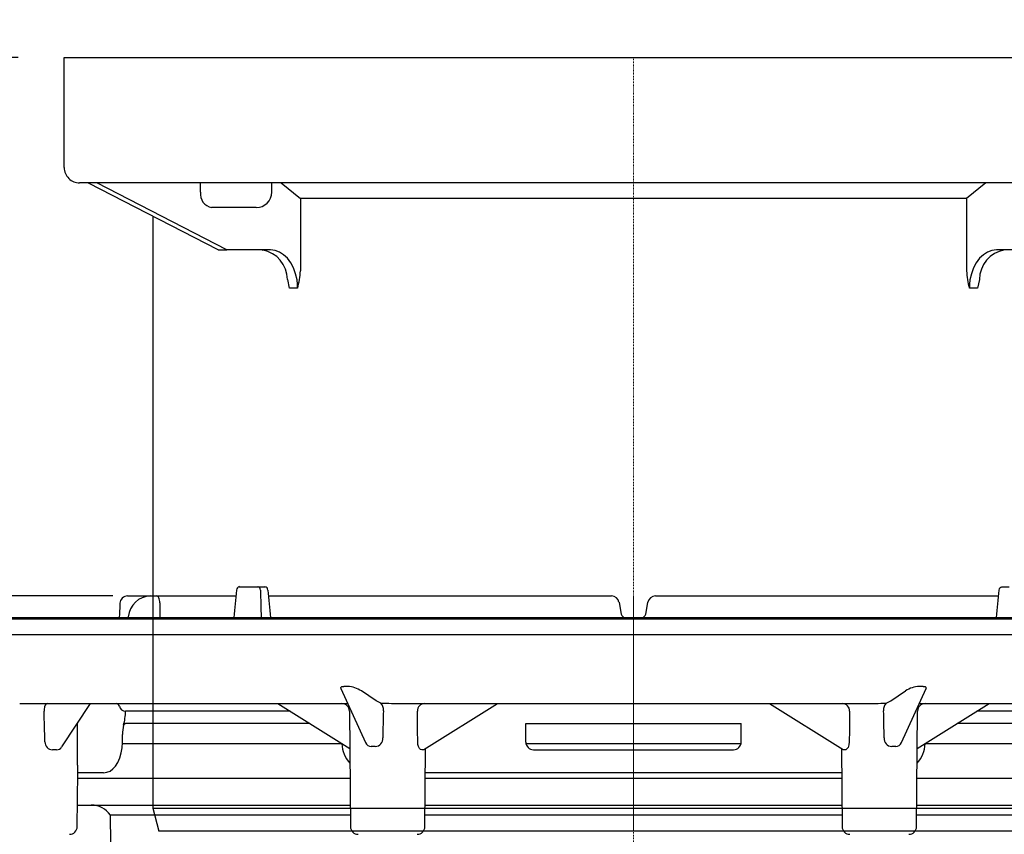
# Model space of a CAD drawing. Units: millimetres. Extents: x -214 to 677, y 17784 to 18781.
# Drawn here: x -77 to 51, y 18499 to 18605 of the extents above; entities that cross this region are included whole.
import ezdxf

# ---------------------------------------------------------------- set-up
doc = ezdxf.new("R2010")
doc.units = ezdxf.units.MM
doc.header["$LTSCALE"] = 0.4
doc.linetypes.add('MITTE2', pattern=[1.125, 0.75, -0.125, 0.125, -0.125])
doc.layers.add('Bemaßung', color=5, linetype='Continuous', lineweight=15)
doc.layers.add('KESSEL-System 125', color=7, linetype='Continuous')
doc.styles.get("Standard").update_dxf_attribs({"font": 'romans.shx', "width": 0.8})
doc.dimstyles.new('ISO-25', dxfattribs={"dimtxt": 2.5, "dimasz": 2.5, "dimexe": 1.25, "dimexo": 0.625, "dimtad": 1, "dimtxsty": 'Standard', "dimcen": 2.5, "dimadec": 0, "dimazin": 0, "dimtfac": 1, "dimtmove": 0, "dimatfit": 3, "dimfxl": 1, "dimarcsym": 0})

# ---------------------------------------------------------------- blocks, each defined once
blk = doc.blocks.new('*D7')
at = {"layer": 'Bemaßung', "color": 0, "lineweight": -2}
for p, q in [((-77, 18600), (-197.49, 18600)), ((-197.19, 18537.5), (-197.19, 18592.5)), ((-64.7, 18530), (-197.49, 18530))]:
    blk.add_line(p, q, dxfattribs=at)
at = {"layer": 'Bemaßung', "color": 0}
for points in [[(-198.44, 18592.5), (-195.94, 18592.5), (-197.19, 18600)], [(-198.44, 18537.5), (-195.94, 18537.5), (-197.19, 18530)]]:
    blk.add_solid(points, dxfattribs=at)
at = {"layer": 'DEFPOINTS', "color": 0}
for p in [(-197.19, 18600), (-71, 18600), (-58.7, 18530)]:
    blk.add_point(p, dxfattribs=at)
at = {"layer": 'Bemaßung', "color": 0, "insert": (-206.19, 18565), "char_height": 12, "attachment_point": 5, "rotation": 90}
blk.add_mtext('23-70', dxfattribs=at)
blk = doc.blocks.new('*D8')
at = {"layer": 'Bemaßung', "color": 0, "lineweight": -2}
for p, q in [((-71, 18606), (-71, 18626)), ((-63.5, 18625.7), (69.5, 18625.7)), ((77, 18606), (77, 18626))]:
    blk.add_line(p, q, dxfattribs=at)
at = {"layer": 'Bemaßung', "color": 0}
for points in [[(-63.5, 18626.95), (-63.5, 18624.45), (-71, 18625.7)], [(69.5, 18626.95), (69.5, 18624.45), (77, 18625.7)]]:
    blk.add_solid(points, dxfattribs=at)
at = {"layer": 'DEFPOINTS', "color": 0}
for p in [(77, 18625.7), (-71, 18600), (77, 18600)]:
    blk.add_point(p, dxfattribs=at)
at = {"layer": 'Bemaßung', "color": 0, "insert": (3, 18635.19), "char_height": 12, "attachment_point": 5}
blk.add_mtext('{\\fArial|b0|i0|c0|p34;\\H1.083x;□}148', dxfattribs=at)
blk = doc.blocks.new('48950 - va')
at = {"layer": 'KESSEL-System 125'}
for p, q in [((-74, 70.6), (74, 70.6)), ((-74, 56.3), (-74, 70.6)), ((72, 54.3), (-72, 54.3)), ((-70.88, 54.3), (-54.03, 45.63)), ((-52.86, 45.6), (-69.76, 54.3)), ((-56.3, 53.1), (-56.3, 54.3)), ((-47.03, 53.1), (-47.03, 54.3)), ((-45.78, 54.3), (-43.3, 52.28)), ((45.78, 54.3), (43.3, 52.28)), ((-43.3, 52.28), (-43.3, 42.87)), ((43.3, 52.28), (-43.3, 52.28)), ((43.3, 52.28), (43.3, 42.87)), ((-62.5, 49.99), (-62.5, -27)), ((-49.03, 51.1), (-54.84, 51.1)), ((-53.92, 45.6), (-52.86, 45.6)), ((-47.2, 45.6), (-52.86, 45.6)), ((-48.26, 45.58), (-48.22, 45.58)), ((52.86, 45.6), (47.2, 45.6)), ((-43.66, 40.6), (-44.73, 40.6)), ((44.73, 40.6), (43.66, 40.6)), ((-62.5, -27), (-61.7, -30)), ((-62.5, -27), (62.5, -27)), ((61.7, -30), (-61.7, -30))]:
    blk.add_line(p, q, dxfattribs=at)
at = {"layer": 'KESSEL-System 125', "color": 1, "linetype": 'MITTE2', "lineweight": 9, "ltscale": 0.1}
blk.add_line((0, 70.6), (0, -30), dxfattribs=at)
at = {"layer": 'KESSEL-System 125', "flags": 128}
for points in [[(-43.66, 40.6), (-43.68, 41.15), (-43.74, 41.7), (-43.92, 42.5), (-44.19, 43.25), (-44.55, 43.92), (-44.98, 44.5), (-45.48, 44.97), (-46.02, 45.32), (-46.6, 45.53), (-47.2, 45.6)], [(47.2, 45.6), (46.6, 45.53), (46.02, 45.32), (45.48, 44.97), (44.98, 44.5), (44.55, 43.92), (44.19, 43.25), (43.92, 42.5), (43.74, 41.7), (43.68, 41.15), (43.66, 40.6)], [(-44.73, 40.6), (-44.73, 40.61), (-44.95, 41.74)], [(44.96, 41.75), (44.73, 40.61), (44.73, 40.6)]]:
    blk.add_lwpolyline(points, dxfattribs=at)
at = {"layer": 'KESSEL-System 125'}
for centre, radius, start, end in [((-72, 56.3), 2, 180, 270.0001), ((-54.51, 52.87), 1.8, 172.6796, 259.683), ((-49.03, 53.1), 2, 270, 0), ((-48.94, 41.69), 3.96, 0.7494, 79.4811), ((48.92, 41.7), 3.95, 100.343, 179.2718), ((-55.27, 43.58), 11.99, 345.6226, 356.6353), ((55.28, 43.58), 12, 183.3674, 194.3747)]:
    blk.add_arc(centre, radius, start, end, dxfattribs=at)
blk.add_ellipse((-53.85, 46.1), major_axis=(0.119, 0.493), ratio=0.686374, start_param=2.976819, end_param=3.306367, dxfattribs=at)
blk = doc.blocks.new('48678 - va')
at = {"layer": 'KESSEL-System 125'}
for p, q in [((-51.24, 1.2), (-48.85, 1.2)), ((-48.85, 1.2), (-47.9, 1.2)), ((47.9, 1.2), (48.85, 1.2)), ((-65.76, 0), (-51.67, 0)), ((-47.45, 0), (-2.87, 0)), ((-1.88, -0.83), (-1.65, -2.17)), ((1.65, -2.17), (1.88, -0.83)), ((2.87, 0), (47.45, 0)), ((-173, -3), (173, -3)), ((-117, -2.8), (-44.77, -2.8)), ((-65.68, -2.71), (-65.69, -2.8)), ((-44.77, -2.8), (117, -2.8)), ((-174, -5), (174, -5)), ((-38.04, -12.05), (-34.83, -19.08)), ((-37.14, -11.77), (-37.66, -11.77)), ((-33.44, -13.66), (-35.37, -12.35)), ((33.44, -13.66), (35.37, -12.35)), ((34.83, -19.08), (38.04, -12.05)), ((37.66, -11.77), (37.14, -11.77)), ((-79.79, -14), (-37.3, -14)), ((-74.33, -19.64), (-70.59, -14)), ((-46.25, -14), (-36.88, -19.86)), ((-37.3, -14), (-37.15, -14)), ((-37.3, -14), (-37.14, -14.02)), ((-32.85, -13.94), (-33.44, -13.66)), ((-30.05, -14), (30.05, -14)), ((-27.24, -19.99), (-17.66, -14)), ((17.66, -14), (27.24, -19.99)), ((32.85, -13.94), (33.44, -13.66)), ((36.88, -19.86), (46.25, -14)), ((37.14, -14.02), (37.3, -14)), ((37.15, -14), (37.3, -14)), ((37.3, -14), (79.79, -14)), ((-44.65, -15), (-66.03, -15)), ((-36.92, -14.99), (-36.79, -30.01)), ((36.79, -30.01), (36.92, -14.99)), ((66.03, -15), (44.65, -15)), ((-72.28, -22.02), (-72.27, -16.54)), ((-42.09, -16.6), (-66.02, -16.6)), ((-14, -16.6), (14, -16.6)), ((-14, -19), (-14, -16.6)), ((14, -19), (14, -16.6)), ((66.02, -16.6), (42.09, -16.6)), ((-66.43, -19.01), (-66.42, -18.01)), ((-66.44, -19.2), (-37.93, -19.2)), ((-27.12, -30.01), (-27.03, -19.86)), ((-13.97, -19.2), (13.99, -19.2)), ((-13, -20), (13, -20)), ((27.03, -19.86), (27.12, -30.01)), ((27.31, -20), (27.25, -19.98)), ((37.94, -19.2), (66.44, -19.2)), ((-72.31, -30.01), (-72.25, -22.9)), ((-71.36, -23), (-72.25, -23)), ((-71.58, -23), (-72.23, -23)), ((-69.44, -23), (-71.36, -23)), ((-68.91, -23), (-69.44, -23)), ((27.06, -23), (-27.06, -23)), ((-72.25, -23.7), (-36.84, -23.7)), ((-27.06, -23.7), (27.06, -23.7)), ((36.84, -23.7), (72.25, -23.7)), ((-72.29, -27.2), (-36.81, -27.2)), ((-27.1, -27.2), (27.1, -27.2)), ((36.81, -27.2), (72.29, -27.2)), ((-68.01, -28.52), (-67.97, -32.2)), ((-36.8, -28.52), (-68.01, -28.52)), ((27.11, -28.52), (-27.11, -28.52)), ((68.01, -28.52), (36.8, -28.52))]:
    blk.add_line(p, q, dxfattribs=at)
at = {"layer": 'KESSEL-System 125', "color": 1, "linetype": 'MITTE2', "lineweight": 9, "ltscale": 0.1}
blk.add_line((0, -210.2), (0, 0), dxfattribs=at)
at = {"layer": 'KESSEL-System 125', "flags": 128}
for points in [[(-48.5, 0.74), (-48.53, 0.91), (-48.59, 1.05), (-48.68, 1.15), (-48.8, 1.2), (-48.85, 1.2)], [(47.53, 0.74), (47.56, 0.91), (47.64, 1.05), (47.74, 1.15), (47.86, 1.2), (47.9, 1.2)], [(-66.76, -0.96), (-66.78, -1.29), (-66.82, -2.3)], [(-61.57, -0.91), (-61.59, -0.73), (-61.61, -0.56), (-61.65, -0.4), (-61.7, -0.26), (-61.75, -0.15), (-61.82, -0.07), (-61.88, -0.02), (-61.95, 0)], [(-66.82, -2.3), (-66.82, -2.39), (-66.84, -2.8)], [(-38.02, -12.05), (-38.06, -12), (-38.06, -11.91), (-37.93, -11.8), (-37.83, -11.78), (-37.69, -11.77), (-37.66, -11.77)], [(37.66, -11.77), (37.8, -11.77), (37.91, -11.8), (38.02, -11.86), (38.06, -12.01), (38.02, -12.05)], [(-76.23, -14), (-76.35, -14.04), (-76.47, -14.19), (-76.56, -14.44), (-76.61, -14.75), (-76.62, -14.99)], [(-66.29, -16.82), (-66.22, -16.68), (-66.06, -16.6), (-66.02, -16.6)], [(-68.91, -23), (-68.9, -23), (-68.45, -22.94), (-68.05, -22.77), (-67.68, -22.5), (-67.34, -22.13), (-67.03, -21.65), (-66.78, -21.06), (-66.59, -20.42), (-66.48, -19.74), (-66.43, -19.05), (-66.43, -19.01)], [(-27.52, -20), (-27.67, -19.96), (-27.81, -19.82), (-27.93, -19.6), (-28.02, -19.3), (-28.05, -18.98)], [(28.05, -18.98), (28.01, -19.36), (27.89, -19.69), (27.74, -19.9), (27.59, -20), (27.52, -20)], [(-27.24, -19.98), (-27.26, -20), (-27.31, -20)]]:
    blk.add_lwpolyline(points, dxfattribs=at)
at = {"layer": 'KESSEL-System 125'}
for centre, radius, start, end in [((-65.76, -1), 1, 90, 177.5582), ((-51.13, 0.75), 0.466, 103.2619, 180.2918), ((-48, 0.74), 0.471, 0.6699, 78.7373), ((-2.87, -1), 1, 10, 90), ((2.87, -1), 1, 90, 170), ((-62.7, -2.99), 2.99, 91.5692, 174.687), ((-0.8, -2.07), 0.85, 186.8215, 238.8196), ((0.76, -2.06), 0.889, 303.2006, 352.4084), ((-37.32, -15.26), 3.49, 56.1469, 87.0325), ((37.28, -15.13), 3.37, 92.3885, 124.4321), ((-67.26, -14.44), 0.437, 13.6281, 86.9914), ((-37.92, -15), 1, 0.5, 90), ((-25.14, 266.43), 280.47, 268.4234, 268.9971), ((-33.66, -14.77), 1.16, 352.3394, 46.1567), ((-27.13, -14.96), 0.965, 90.9135, 181.5836), ((27.13, -14.96), 0.962, 358.2626, 89.2403), ((27.58, 158.04), 172.06, 270.8221, 271.7574), ((33.66, -14.77), 1.16, 133.8433, 187.6606), ((37.92, -15), 1, 90, 179.5), ((-65.98, -14.13), 0.874, 193.6263, 266.992), ((-73.23, -14.9), 7.2, 344.5398, 359.1724), ((-61.38, -17.91), 5.03, 167.3841, 181.1252), ((-75.51, -19.01), 0.998, 178.3752, 269.0959), ((-34.12, -18.85), 0.737, 198.0475, 271.8546), ((-33.6, -18.57), 1.01, 271.4442, 6.7322), ((-13, -19), 1, 180.0005, 269.9996), ((13, -19), 1, 270.0003, 359.9996), ((33.62, -18.55), 1.04, 174.6896, 267.1341), ((34.13, -18.86), 0.728, 267.8101, 342.6246), ((-75.26, -27.23), 7.23, 87.9191, 92.0809), ((-74.95, -19.31), 0.694, 265.6039, 331.9164), ((-34.15, -19.14), 3.76, 181.1635, 223.8392), ((-33.84, -24.54), 4.97, 86.9688, 93.0312), ((-27.41, -21.24), 1.24, 84.9585, 95.0415), ((27.41, -21.24), 1.24, 84.9585, 95.0415), ((33.84, -24.54), 4.97, 86.9688, 93.0312), ((34.09, -19.12), 3.82, 316.3994, 358.6243), ((-64.7, -22.17), 7.59, 178.8461, 185.4598), ((-70.49, -30.2), 3, 34.0573, 90), ((-73.31, -30), 1, 270, 359.5), ((-35.79, -30), 1, 180.5, 270), ((-28.12, -30), 1, 270, 359.5), ((28.12, -30), 1, 180.5, 270), ((35.79, -30), 1, 270, 359.5)]:
    blk.add_arc(centre, radius, start, end, dxfattribs=at)
for centre, major_axis, ratio, start_param, end_param in [((-45.92, -716.42), (76.84, 1239), 0.049347, 0.956575, 0.960078), ((45.92, -716.42), (-76.84, 1239), 0.049347, 0.950454, 0.953957), ((-46.74, 781.27), (-78.21, 1261.2), 0.049347, 2.235041, 2.238623), ((46.74, 781.27), (78.21, 1261.2), 0.049347, 4.044563, 4.048145), ((11.89, -338.34), (-30.44, 904.16), 0.074028, 1.185856, 1.188105), ((-78.45, -16.95), (-4.54, 163.64), 0.011535, 4.699648, 4.724015), ((-30.46, -9.24), (4.59, 187.53), 0.01019, 1.601362, 1.620162), ((-32.48, -16.95), (-1.81, 163.64), 0.026933, 4.699669, 4.724036), ((32.48, -16.95), (1.81, 163.64), 0.026933, 1.559149, 1.583516), ((30.46, -9.24), (-4.59, 187.53), 0.01019, 4.663023, 4.681823)]:
    blk.add_ellipse(centre, major_axis=major_axis, ratio=ratio, start_param=start_param, end_param=end_param, dxfattribs=at)
blk = doc.blocks.new('48678.11 - va')
at = {"layer": 'KESSEL-System 125'}
for name, p in [('48950 - va', (0, -70.6)), ('48678 - va', (0, -70))]:
    blk.add_blockref(name, p, dxfattribs=at)
blk = doc.blocks.new('*D11')
at = {"layer": 'Bemaßung', "color": 0, "lineweight": -2}
for p, q in [((-68.76, 18530), (-197.49, 18530)), ((-197.19, 18327.3), (-197.19, 18522.5)), ((-41.06, 18319.8), (-197.49, 18319.8))]:
    blk.add_line(p, q, dxfattribs=at)
at = {"layer": 'Bemaßung', "color": 0}
for points in [[(-198.44, 18522.5), (-195.94, 18522.5), (-197.19, 18530)], [(-198.44, 18327.3), (-195.94, 18327.3), (-197.19, 18319.8)]]:
    blk.add_solid(points, dxfattribs=at)
at = {"layer": 'DEFPOINTS', "color": 0}
for p in [(-197.19, 18530), (-62.76, 18530), (-35.06, 18319.8)]:
    blk.add_point(p, dxfattribs=at)
at = {"layer": 'Bemaßung', "color": 0, "insert": (-206.19, 18424.9), "char_height": 12, "attachment_point": 5, "rotation": 90}
blk.add_mtext('210', dxfattribs=at)

msp = doc.modelspace()

# ---------------------------------------------------------------- block references
at = {"layer": 'KESSEL-System 125'}
msp.add_blockref('48678.11 - va', (3, 18600), dxfattribs=at)

# ---------------------------------------------------------------- dimensions: what is measured, and where the dimension line sits
at = {"layer": 'Bemaßung', "color": 5}
dim = msp.add_linear_dim(base=(77, 18625.7), p1=(-71, 18600), p2=(77, 18600), text='{\\fArial|b0|i0|c0|p34;\\H1.083x;□}<>', dimstyle='ISO-25', override={"dimscale": 30, "dimtxt": 0.4, "dimasz": 0.25, "dimexe": 0.01, "dimexo": 0.2, "dimgap": 0.1, "dimdec": 0}, dxfattribs=at)
dim.commit()
dim.dimension.update_dxf_attribs({"geometry": '*D8', "text_midpoint": (3, 18635.19)})
dim = msp.add_linear_dim(base=(-197.19, 18600), p1=(-58.7, 18530), p2=(-71, 18600), angle=90, text='23-70', dimstyle='ISO-25', override={"dimscale": 30, "dimtxt": 0.4, "dimasz": 0.25, "dimexe": 0.01, "dimexo": 0.2, "dimgap": 0.1, "dimdec": 0}, dxfattribs=at)
dim.commit()
dim.dimension.update_dxf_attribs({"geometry": '*D7', "text_midpoint": (-206.19, 18565)})
dim = msp.add_linear_dim(base=(-197.19, 18530), p1=(-35.06, 18319.8), p2=(-62.76, 18530), angle=90, dimstyle='ISO-25', override={"dimscale": 30, "dimtxt": 0.4, "dimasz": 0.25, "dimexe": 0.01, "dimexo": 0.2, "dimgap": 0.1, "dimdec": 0}, dxfattribs=at)
dim.commit()
dim.dimension.update_dxf_attribs({"geometry": '*D11', "text_midpoint": (-206.19, 18424.9)})

doc.saveas('drawing.dxf')
